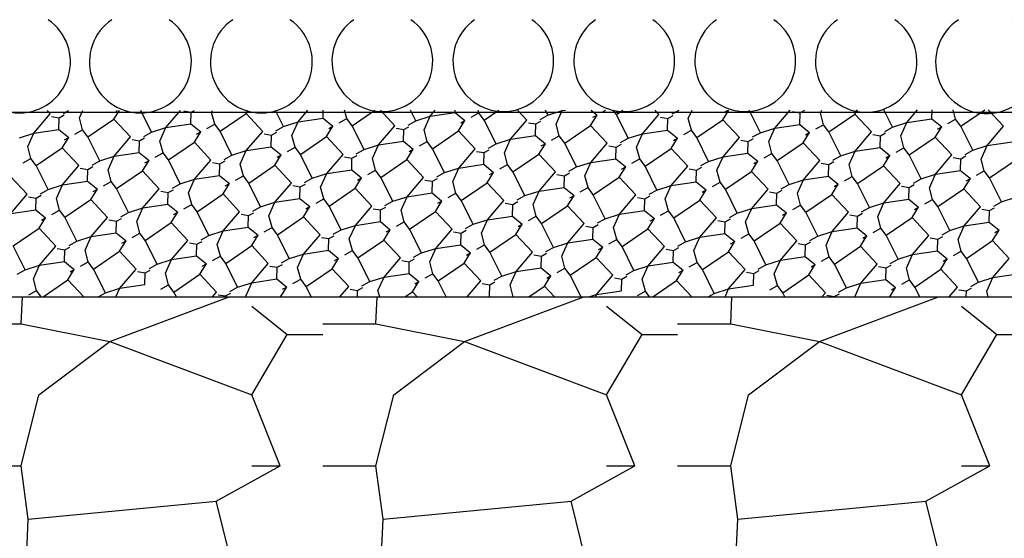
# Model space of a CAD drawing. Units: millimetres. Extents: x -127387 to -125201, y -37025 to -34023.
# Drawn here: x -126948 to -126882, y -36185 to -36150 of the extents above; entities that cross this region are included whole.
import ezdxf

# ---------------------------------------------------------------- set-up
doc = ezdxf.new("R2010")
doc.units = ezdxf.units.MM
doc.layers.add('AAA', color=7, linetype='Continuous')

msp = doc.modelspace()

# ---------------------------------------------------------------- linework, layer by layer
at = {"layer": 'AAA', "color": 0, "linetype": 'Continuous'}
for p, q in [((-127119.805, -36156.235), (-126699.561, -36156.235)), ((-126962.671, -36156.235), (-126699.561, -36156.235)), ((-126946.241, -36156.358), (-126946.457, -36156.127)), ((-126945.347, -36156.32), (-126944.998, -36156.126)), ((-126944.26, -36156.632), (-126944.033, -36156.125)), ((-126941.929, -36156.712), (-126941.563, -36156.124)), ((-126941.773, -36156.168), (-126941.694, -36156.124)), ((-126939.385, -36157.588), (-126940.114, -36156.123)), ((-126938.413, -36157.278), (-126937.427, -36156.121)), ((-126937.208, -36156.153), (-126936.703, -36156.239)), ((-126936.723, -36157.027), (-126936.703, -36156.239)), ((-126936.703, -36156.239), (-126936.49, -36156.121)), ((-126935.324, -36156.252), (-126935.265, -36156.12)), ((-126935.111, -36157.048), (-126935.324, -36156.252)), ((-126932.993, -36156.332), (-126932.86, -36156.118)), ((-126930.449, -36157.208), (-126930.992, -36156.117)), ((-126929.477, -36156.898), (-126928.81, -36156.116)), ((-126927.787, -36156.647), (-126927.773, -36156.115)), ((-126926.175, -36156.668), (-126926.323, -36156.114)), ((-126925.814, -36157.154), (-126924.293, -36156.113)), ((-126922.931, -36157.157), (-126923.906, -36156.113)), ((-126921.513, -36156.828), (-126921.869, -36156.112)), ((-126920.541, -36156.518), (-126920.193, -36156.11)), ((-126920.541, -36156.518), (-126918.851, -36156.267)), ((-126918.851, -36156.267), (-126918.847, -36156.11)), ((-126918.851, -36156.267), (-126918.183, -36156.812)), ((-126917.238, -36156.288), (-126917.286, -36156.109)), ((-126916.878, -36156.774), (-126915.904, -36156.108)), ((-126913.995, -36156.777), (-126914.62, -36156.107)), ((-126912.576, -36156.448), (-126912.747, -36156.106)), ((-126912.576, -36156.448), (-126911.605, -36156.138)), ((-126912.014, -36157.051), (-126911.605, -36156.138)), ((-126911.605, -36156.138), (-126911.577, -36156.105)), ((-126911.605, -36156.138), (-126911.381, -36156.105)), ((-126909.649, -36156.104), (-126909.247, -36156.432)), ((-126908.827, -36156.199), (-126908.654, -36156.103)), ((-126907.941, -36156.394), (-126908.158, -36156.103)), ((-126907.941, -36156.394), (-126907.515, -36156.103)), ((-126905.059, -36156.397), (-126905.335, -36156.101)), ((-126904.165, -36156.359), (-126903.698, -36156.1)), ((-126903.077, -36156.671), (-126902.822, -36156.1)), ((-126900.746, -36156.751), (-126900.339, -36156.098)), ((-126900.591, -36156.207), (-126900.394, -36156.098)), ((-126898.203, -36157.627), (-126898.964, -36156.097)), ((-126897.231, -36157.317), (-126896.189, -36156.095)), ((-126896.025, -36156.192), (-126895.52, -36156.278)), ((-126895.52, -36156.278), (-126895.19, -36156.095)), ((-126894.141, -36156.291), (-126894.053, -36156.094)), ((-126891.81, -36156.371), (-126891.637, -36156.093)), ((-126889.266, -36157.247), (-126889.841, -36156.092)), ((-126888.295, -36156.937), (-126887.572, -36156.09)), ((-126886.604, -36156.687), (-126886.589, -36156.089)), ((-126884.992, -36156.708), (-126885.158, -36156.089)), ((-126884.631, -36157.194), (-126883.015, -36156.087)), ((-126881.749, -36157.196), (-126882.784, -36156.087)), ((-126947.35, -36157.658), (-126946.241, -36156.358)), ((-126946.144, -36156.533), (-126945.639, -36156.619)), ((-126945.659, -36157.407), (-126945.639, -36156.619)), ((-126945.639, -36156.619), (-126945.289, -36156.425)), ((-126944.047, -36157.428), (-126944.26, -36156.632)), ((-126943.686, -36157.914), (-126941.929, -36156.712)), ((-126940.803, -36157.917), (-126941.929, -36156.712)), ((-126934.75, -36157.534), (-126932.993, -36156.332)), ((-126931.867, -36157.537), (-126932.993, -36156.332)), ((-126930.449, -36157.208), (-126929.477, -36156.898)), ((-126929.886, -36157.811), (-126929.477, -36156.898)), ((-126929.477, -36156.898), (-126927.787, -36156.647)), ((-126927.787, -36156.647), (-126927.119, -36157.192)), ((-126926.699, -36156.959), (-126926.175, -36156.668)), ((-126925.814, -36157.154), (-126926.175, -36156.668)), ((-126922.037, -36157.119), (-126921.513, -36156.828)), ((-126921.513, -36156.828), (-126920.541, -36156.518)), ((-126920.95, -36157.431), (-126920.541, -36156.518)), ((-126918.619, -36157.511), (-126918.183, -36156.812)), ((-126918.463, -36156.967), (-126918.183, -36156.812)), ((-126917.763, -36156.579), (-126917.238, -36156.288)), ((-126916.878, -36156.774), (-126917.238, -36156.288)), ((-126916.075, -36158.387), (-126916.878, -36156.774)), ((-126915.103, -36158.077), (-126913.995, -36156.777)), ((-126913.393, -36157.038), (-126913.043, -36156.844)), ((-126913.101, -36156.739), (-126912.576, -36156.448)), ((-126909.683, -36157.131), (-126909.247, -36156.432)), ((-126909.527, -36156.587), (-126909.247, -36156.432)), ((-126907.139, -36158.007), (-126907.941, -36156.394)), ((-126906.167, -36157.697), (-126905.059, -36156.397)), ((-126904.962, -36156.572), (-126904.457, -36156.658)), ((-126904.477, -36157.447), (-126904.457, -36156.658)), ((-126904.457, -36156.658), (-126904.107, -36156.464)), ((-126902.865, -36157.468), (-126903.077, -36156.671)), ((-126902.504, -36157.954), (-126900.746, -36156.751)), ((-126899.621, -36157.956), (-126900.746, -36156.751)), ((-126895.541, -36157.067), (-126895.52, -36156.278)), ((-126893.928, -36157.088), (-126894.141, -36156.291)), ((-126893.567, -36157.574), (-126891.81, -36156.371)), ((-126890.685, -36157.576), (-126891.81, -36156.371)), ((-126889.266, -36157.247), (-126888.295, -36156.937)), ((-126888.704, -36157.85), (-126888.295, -36156.937)), ((-126888.295, -36156.937), (-126886.604, -36156.687)), ((-126886.604, -36156.687), (-126885.937, -36157.231)), ((-126885.517, -36156.998), (-126884.992, -36156.708)), ((-126884.631, -36157.194), (-126884.992, -36156.708)), ((-126947.35, -36157.658), (-126945.659, -36157.407)), ((-126945.659, -36157.407), (-126944.992, -36157.952)), ((-126944.572, -36157.719), (-126944.047, -36157.428)), ((-126943.686, -36157.914), (-126944.047, -36157.428)), ((-126939.91, -36157.879), (-126939.385, -36157.588)), ((-126939.385, -36157.588), (-126938.413, -36157.278)), ((-126938.822, -36158.191), (-126938.413, -36157.278)), ((-126938.413, -36157.278), (-126936.723, -36157.027)), ((-126936.723, -36157.027), (-126936.055, -36157.572)), ((-126936.491, -36158.271), (-126936.055, -36157.572)), ((-126936.335, -36157.727), (-126936.055, -36157.572)), ((-126935.636, -36157.339), (-126935.111, -36157.048)), ((-126934.75, -36157.534), (-126935.111, -36157.048)), ((-126933.947, -36159.147), (-126934.75, -36157.534)), ((-126932.976, -36158.837), (-126931.867, -36157.537)), ((-126931.265, -36157.798), (-126930.915, -36157.604)), ((-126930.974, -36157.499), (-126930.449, -36157.208)), ((-126927.555, -36157.891), (-126927.119, -36157.192)), ((-126927.399, -36157.347), (-126927.119, -36157.192)), ((-126925.011, -36158.767), (-126925.814, -36157.154)), ((-126924.04, -36158.457), (-126922.931, -36157.157)), ((-126922.834, -36157.332), (-126922.329, -36157.418)), ((-126922.349, -36158.207), (-126922.329, -36157.418)), ((-126922.329, -36157.418), (-126921.979, -36157.224)), ((-126920.737, -36158.228), (-126920.95, -36157.431)), ((-126920.376, -36158.714), (-126918.619, -36157.511)), ((-126917.493, -36158.716), (-126918.619, -36157.511)), ((-126913.898, -36156.952), (-126913.393, -36157.038)), ((-126913.413, -36157.827), (-126913.393, -36157.038)), ((-126911.801, -36157.848), (-126912.014, -36157.051)), ((-126911.44, -36158.334), (-126909.683, -36157.131)), ((-126908.557, -36158.336), (-126909.683, -36157.131)), ((-126906.167, -36157.697), (-126904.477, -36157.447)), ((-126904.477, -36157.447), (-126903.809, -36157.991)), ((-126903.389, -36157.758), (-126902.865, -36157.468)), ((-126902.504, -36157.954), (-126902.865, -36157.468)), ((-126898.203, -36157.627), (-126897.231, -36157.317)), ((-126897.64, -36158.23), (-126897.231, -36157.317)), ((-126897.231, -36157.317), (-126895.541, -36157.067)), ((-126895.541, -36157.067), (-126894.873, -36157.611)), ((-126894.453, -36157.378), (-126893.928, -36157.088)), ((-126893.567, -36157.574), (-126893.928, -36157.088)), ((-126892.765, -36159.187), (-126893.567, -36157.574)), ((-126891.793, -36158.877), (-126890.685, -36157.576)), ((-126889.791, -36157.538), (-126889.266, -36157.247)), ((-126886.373, -36157.93), (-126885.937, -36157.231)), ((-126886.217, -36157.386), (-126885.937, -36157.231)), ((-126883.829, -36158.807), (-126884.631, -36157.194)), ((-126882.857, -36158.497), (-126881.749, -36157.196)), ((-126948.321, -36157.968), (-126947.35, -36157.658)), ((-126947.758, -36158.571), (-126947.35, -36157.658)), ((-126945.427, -36158.651), (-126944.992, -36157.952)), ((-126945.271, -36158.107), (-126944.992, -36157.952)), ((-126942.883, -36159.527), (-126943.686, -36157.914)), ((-126941.912, -36159.217), (-126940.803, -36157.917)), ((-126940.706, -36158.092), (-126940.201, -36158.178)), ((-126940.222, -36158.967), (-126940.201, -36158.178)), ((-126940.201, -36158.178), (-126939.852, -36157.984)), ((-126938.609, -36158.988), (-126938.822, -36158.191)), ((-126938.248, -36159.473), (-126936.491, -36158.271)), ((-126935.366, -36159.476), (-126936.491, -36158.271)), ((-126931.77, -36157.712), (-126931.265, -36157.798)), ((-126931.285, -36158.587), (-126931.265, -36157.798)), ((-126929.673, -36158.608), (-126929.886, -36157.811)), ((-126929.312, -36159.093), (-126927.555, -36157.891)), ((-126926.429, -36159.096), (-126927.555, -36157.891)), ((-126924.04, -36158.457), (-126922.349, -36158.207)), ((-126922.349, -36158.207), (-126921.682, -36158.751)), ((-126921.262, -36158.518), (-126920.737, -36158.228)), ((-126920.376, -36158.714), (-126920.737, -36158.228)), ((-126916.075, -36158.387), (-126915.103, -36158.077)), ((-126915.512, -36158.99), (-126915.103, -36158.077)), ((-126915.103, -36158.077), (-126913.413, -36157.827)), ((-126913.413, -36157.827), (-126912.745, -36158.371)), ((-126912.325, -36158.138), (-126911.801, -36157.848)), ((-126911.44, -36158.334), (-126911.801, -36157.848)), ((-126907.663, -36158.298), (-126907.139, -36158.007)), ((-126907.139, -36158.007), (-126906.167, -36157.697)), ((-126906.576, -36158.61), (-126906.167, -36157.697)), ((-126904.245, -36158.69), (-126903.809, -36157.991)), ((-126904.089, -36158.146), (-126903.809, -36157.991)), ((-126901.701, -36159.567), (-126902.504, -36157.954)), ((-126900.729, -36159.257), (-126899.621, -36157.956)), ((-126899.524, -36158.131), (-126899.019, -36158.217)), ((-126899.039, -36159.006), (-126899.019, -36158.217)), ((-126899.019, -36158.217), (-126898.669, -36158.023)), ((-126898.727, -36157.918), (-126898.203, -36157.627)), ((-126897.427, -36159.027), (-126897.64, -36158.23)), ((-126895.309, -36158.31), (-126894.873, -36157.611)), ((-126895.153, -36157.766), (-126894.873, -36157.611)), ((-126890.588, -36157.751), (-126890.083, -36157.837)), ((-126890.103, -36158.626), (-126890.083, -36157.837)), ((-126890.083, -36157.837), (-126889.733, -36157.643)), ((-126888.491, -36158.647), (-126888.704, -36157.85)), ((-126888.13, -36159.133), (-126886.373, -36157.93)), ((-126885.247, -36159.135), (-126886.373, -36157.93)), ((-126882.857, -36158.497), (-126881.167, -36158.246)), ((-126947.546, -36159.368), (-126947.758, -36158.571)), ((-126947.185, -36159.853), (-126945.427, -36158.651)), ((-126944.302, -36159.856), (-126945.427, -36158.651)), ((-126933.947, -36159.147), (-126932.976, -36158.837)), ((-126933.385, -36159.75), (-126932.976, -36158.837)), ((-126932.976, -36158.837), (-126931.285, -36158.587)), ((-126931.285, -36158.587), (-126930.618, -36159.131)), ((-126930.198, -36158.898), (-126929.673, -36158.608)), ((-126929.312, -36159.093), (-126929.673, -36158.608)), ((-126925.536, -36159.058), (-126925.011, -36158.767)), ((-126925.011, -36158.767), (-126924.04, -36158.457)), ((-126924.448, -36159.37), (-126924.04, -36158.457)), ((-126922.117, -36159.45), (-126921.682, -36158.751)), ((-126921.961, -36158.906), (-126921.682, -36158.751)), ((-126919.573, -36160.327), (-126920.376, -36158.714)), ((-126918.602, -36160.017), (-126917.493, -36158.716)), ((-126917.396, -36158.891), (-126916.891, -36158.977)), ((-126916.891, -36158.977), (-126916.541, -36158.783)), ((-126916.6, -36158.678), (-126916.075, -36158.387)), ((-126913.181, -36159.07), (-126912.745, -36158.371)), ((-126913.025, -36158.526), (-126912.745, -36158.371)), ((-126910.637, -36159.947), (-126911.44, -36158.334)), ((-126909.666, -36159.637), (-126908.557, -36158.336)), ((-126908.46, -36158.511), (-126907.955, -36158.597)), ((-126907.975, -36159.386), (-126907.955, -36158.597)), ((-126907.955, -36158.597), (-126907.605, -36158.403)), ((-126906.363, -36159.407), (-126906.576, -36158.61)), ((-126906.002, -36159.893), (-126904.245, -36158.69)), ((-126903.119, -36159.895), (-126904.245, -36158.69)), ((-126897.066, -36159.513), (-126895.309, -36158.31)), ((-126894.183, -36159.515), (-126895.309, -36158.31)), ((-126892.765, -36159.187), (-126891.793, -36158.877)), ((-126892.202, -36159.789), (-126891.793, -36158.877)), ((-126891.793, -36158.877), (-126890.103, -36158.626)), ((-126890.103, -36158.626), (-126889.435, -36159.17)), ((-126889.015, -36158.938), (-126888.491, -36158.647)), ((-126888.13, -36159.133), (-126888.491, -36158.647)), ((-126884.353, -36159.097), (-126883.829, -36158.807)), ((-126883.829, -36158.807), (-126882.857, -36158.497)), ((-126883.266, -36159.409), (-126882.857, -36158.497)), ((-126948.07, -36159.658), (-126947.546, -36159.368)), ((-126947.185, -36159.853), (-126947.546, -36159.368)), ((-126943.408, -36159.818), (-126942.883, -36159.527)), ((-126942.883, -36159.527), (-126941.912, -36159.217)), ((-126942.321, -36160.13), (-126941.912, -36159.217)), ((-126941.912, -36159.217), (-126940.222, -36158.967)), ((-126940.222, -36158.967), (-126939.554, -36159.511)), ((-126939.99, -36160.21), (-126939.554, -36159.511)), ((-126939.834, -36159.666), (-126939.554, -36159.511)), ((-126939.134, -36159.278), (-126938.609, -36158.988)), ((-126938.248, -36159.473), (-126938.609, -36158.988)), ((-126937.446, -36161.087), (-126938.248, -36159.473)), ((-126936.474, -36160.777), (-126935.366, -36159.476)), ((-126934.764, -36159.737), (-126934.414, -36159.543)), ((-126934.472, -36159.438), (-126933.947, -36159.147)), ((-126931.054, -36159.83), (-126930.618, -36159.131)), ((-126930.898, -36159.286), (-126930.618, -36159.131)), ((-126928.51, -36160.707), (-126929.312, -36159.093)), ((-126927.538, -36160.397), (-126926.429, -36159.096)), ((-126926.333, -36159.271), (-126925.828, -36159.357)), ((-126925.848, -36160.146), (-126925.828, -36159.357)), ((-126925.828, -36159.357), (-126925.478, -36159.163)), ((-126924.235, -36160.167), (-126924.448, -36159.37)), ((-126923.875, -36160.653), (-126922.117, -36159.45)), ((-126920.992, -36160.655), (-126922.117, -36159.45)), ((-126916.912, -36159.766), (-126916.891, -36158.977)), ((-126915.299, -36159.787), (-126915.512, -36158.99)), ((-126914.938, -36160.273), (-126913.181, -36159.07)), ((-126912.056, -36160.275), (-126913.181, -36159.07)), ((-126909.666, -36159.637), (-126907.975, -36159.386)), ((-126907.975, -36159.386), (-126907.308, -36159.93)), ((-126906.888, -36159.698), (-126906.363, -36159.407)), ((-126906.002, -36159.893), (-126906.363, -36159.407)), ((-126902.226, -36159.857), (-126901.701, -36159.567)), ((-126901.701, -36159.567), (-126900.729, -36159.257)), ((-126901.138, -36160.169), (-126900.729, -36159.257)), ((-126900.729, -36159.257), (-126899.039, -36159.006)), ((-126899.039, -36159.006), (-126898.371, -36159.55)), ((-126898.807, -36160.249), (-126898.371, -36159.55)), ((-126898.651, -36159.705), (-126898.371, -36159.55)), ((-126897.952, -36159.318), (-126897.427, -36159.027)), ((-126897.066, -36159.513), (-126897.427, -36159.027)), ((-126896.263, -36161.126), (-126897.066, -36159.513)), ((-126895.292, -36160.816), (-126894.183, -36159.515)), ((-126893.581, -36159.776), (-126893.231, -36159.582)), ((-126893.29, -36159.477), (-126892.765, -36159.187)), ((-126889.871, -36159.869), (-126889.435, -36159.17)), ((-126889.715, -36159.325), (-126889.435, -36159.17)), ((-126887.327, -36160.746), (-126888.13, -36159.133)), ((-126886.355, -36160.436), (-126885.247, -36159.135)), ((-126885.15, -36159.31), (-126884.645, -36159.396)), ((-126884.665, -36160.185), (-126884.645, -36159.396)), ((-126884.645, -36159.396), (-126884.295, -36159.202)), ((-126883.053, -36160.206), (-126883.266, -36159.409)), ((-126882.692, -36160.692), (-126880.935, -36159.489)), ((-126946.382, -36161.467), (-126947.185, -36159.853)), ((-126945.41, -36161.157), (-126944.302, -36159.856)), ((-126944.205, -36160.031), (-126943.7, -36160.117)), ((-126943.72, -36160.906), (-126943.7, -36160.117)), ((-126943.7, -36160.117), (-126943.35, -36159.923)), ((-126942.108, -36160.927), (-126942.321, -36160.13)), ((-126941.747, -36161.413), (-126939.99, -36160.21)), ((-126938.864, -36161.415), (-126939.99, -36160.21)), ((-126935.269, -36159.651), (-126934.764, -36159.737)), ((-126934.784, -36160.526), (-126934.764, -36159.737)), ((-126933.172, -36160.547), (-126933.385, -36159.75)), ((-126932.811, -36161.033), (-126931.054, -36159.83)), ((-126929.928, -36161.035), (-126931.054, -36159.83)), ((-126927.538, -36160.397), (-126925.848, -36160.146)), ((-126925.848, -36160.146), (-126925.18, -36160.69)), ((-126924.76, -36160.458), (-126924.235, -36160.167)), ((-126923.875, -36160.653), (-126924.235, -36160.167)), ((-126919.573, -36160.327), (-126918.602, -36160.017)), ((-126919.011, -36160.929), (-126918.602, -36160.017)), ((-126918.602, -36160.017), (-126916.912, -36159.766)), ((-126916.912, -36159.766), (-126916.244, -36160.31)), ((-126915.824, -36160.078), (-126915.299, -36159.787)), ((-126914.938, -36160.273), (-126915.299, -36159.787)), ((-126911.162, -36160.237), (-126910.637, -36159.947)), ((-126910.637, -36159.947), (-126909.666, -36159.637)), ((-126910.074, -36160.549), (-126909.666, -36159.637)), ((-126907.743, -36160.629), (-126907.308, -36159.93)), ((-126907.587, -36160.085), (-126907.308, -36159.93)), ((-126905.199, -36161.506), (-126906.002, -36159.893)), ((-126904.228, -36161.196), (-126903.119, -36159.895)), ((-126903.022, -36160.07), (-126902.517, -36160.156)), ((-126902.538, -36160.945), (-126902.517, -36160.156)), ((-126902.517, -36160.156), (-126902.168, -36159.962)), ((-126900.925, -36160.966), (-126901.138, -36160.169)), ((-126900.564, -36161.452), (-126898.807, -36160.249)), ((-126897.682, -36161.455), (-126898.807, -36160.249)), ((-126894.086, -36159.69), (-126893.581, -36159.776)), ((-126893.601, -36160.565), (-126893.581, -36159.776)), ((-126891.989, -36160.586), (-126892.202, -36159.789)), ((-126891.628, -36161.072), (-126889.871, -36159.869)), ((-126888.745, -36161.075), (-126889.871, -36159.869)), ((-126886.355, -36160.436), (-126884.665, -36160.185)), ((-126884.665, -36160.185), (-126883.997, -36160.73)), ((-126883.578, -36160.497), (-126883.053, -36160.206)), ((-126882.692, -36160.692), (-126883.053, -36160.206)), ((-126947.8, -36161.795), (-126948.926, -36160.59)), ((-126945.41, -36161.157), (-126943.72, -36160.906)), ((-126943.72, -36160.906), (-126943.052, -36161.45)), ((-126942.633, -36161.218), (-126942.108, -36160.927)), ((-126941.747, -36161.413), (-126942.108, -36160.927)), ((-126937.446, -36161.087), (-126936.474, -36160.777)), ((-126936.883, -36161.689), (-126936.474, -36160.777)), ((-126936.474, -36160.777), (-126934.784, -36160.526)), ((-126934.784, -36160.526), (-126934.116, -36161.07)), ((-126933.696, -36160.838), (-126933.172, -36160.547)), ((-126932.811, -36161.033), (-126933.172, -36160.547)), ((-126929.034, -36160.997), (-126928.51, -36160.707)), ((-126928.51, -36160.707), (-126927.538, -36160.397)), ((-126927.947, -36161.309), (-126927.538, -36160.397)), ((-126925.616, -36161.389), (-126925.18, -36160.69)), ((-126925.46, -36160.845), (-126925.18, -36160.69)), ((-126923.072, -36162.266), (-126923.875, -36160.653)), ((-126922.1, -36161.956), (-126920.992, -36160.655)), ((-126920.895, -36160.83), (-126920.39, -36160.916)), ((-126920.41, -36161.705), (-126920.39, -36160.916)), ((-126920.39, -36160.916), (-126920.04, -36160.722)), ((-126920.098, -36160.617), (-126919.573, -36160.327)), ((-126918.798, -36161.726), (-126919.011, -36160.929)), ((-126916.68, -36161.009), (-126916.244, -36160.31)), ((-126916.524, -36160.465), (-126916.244, -36160.31)), ((-126914.136, -36161.886), (-126914.938, -36160.273)), ((-126913.164, -36161.576), (-126912.056, -36160.275)), ((-126911.959, -36160.45), (-126911.454, -36160.536)), ((-126911.474, -36161.325), (-126911.454, -36160.536)), ((-126911.454, -36160.536), (-126911.104, -36160.342)), ((-126909.861, -36161.346), (-126910.074, -36160.549)), ((-126909.501, -36161.832), (-126907.743, -36160.629)), ((-126906.618, -36161.835), (-126907.743, -36160.629)), ((-126896.263, -36161.126), (-126895.292, -36160.816)), ((-126895.7, -36161.729), (-126895.292, -36160.816)), ((-126895.292, -36160.816), (-126893.601, -36160.565)), ((-126893.601, -36160.565), (-126892.934, -36161.11)), ((-126892.514, -36160.877), (-126891.989, -36160.586)), ((-126891.628, -36161.072), (-126891.989, -36160.586)), ((-126887.852, -36161.037), (-126887.327, -36160.746)), ((-126887.327, -36160.746), (-126886.355, -36160.436)), ((-126886.764, -36161.349), (-126886.355, -36160.436)), ((-126884.433, -36161.429), (-126883.997, -36160.73)), ((-126884.277, -36160.885), (-126883.997, -36160.73)), ((-126881.889, -36162.305), (-126882.692, -36160.692)), ((-126946.907, -36161.757), (-126946.382, -36161.467)), ((-126946.382, -36161.467), (-126945.41, -36161.157)), ((-126945.819, -36162.069), (-126945.41, -36161.157)), ((-126943.488, -36162.149), (-126943.052, -36161.45)), ((-126943.332, -36161.605), (-126943.052, -36161.45)), ((-126940.944, -36163.026), (-126941.747, -36161.413)), ((-126939.973, -36162.716), (-126938.864, -36161.415)), ((-126938.767, -36161.59), (-126938.262, -36161.676)), ((-126938.262, -36161.676), (-126937.912, -36161.482)), ((-126937.971, -36161.377), (-126937.446, -36161.087)), ((-126934.552, -36161.769), (-126934.116, -36161.07)), ((-126934.396, -36161.225), (-126934.116, -36161.07)), ((-126932.008, -36162.646), (-126932.811, -36161.033)), ((-126931.036, -36162.336), (-126929.928, -36161.035)), ((-126929.831, -36161.21), (-126929.326, -36161.296)), ((-126929.346, -36162.085), (-126929.326, -36161.296)), ((-126929.326, -36161.296), (-126928.976, -36161.102)), ((-126927.734, -36162.106), (-126927.947, -36161.309)), ((-126927.373, -36162.592), (-126925.616, -36161.389)), ((-126924.49, -36162.595), (-126925.616, -36161.389)), ((-126918.437, -36162.212), (-126916.68, -36161.009)), ((-126915.554, -36162.215), (-126916.68, -36161.009)), ((-126914.136, -36161.886), (-126913.164, -36161.576)), ((-126913.573, -36162.489), (-126913.164, -36161.576)), ((-126913.164, -36161.576), (-126911.474, -36161.325)), ((-126911.474, -36161.325), (-126910.806, -36161.87)), ((-126910.386, -36161.637), (-126909.861, -36161.346)), ((-126909.501, -36161.832), (-126909.861, -36161.346)), ((-126905.724, -36161.797), (-126905.199, -36161.506)), ((-126905.199, -36161.506), (-126904.228, -36161.196)), ((-126904.637, -36162.109), (-126904.228, -36161.196)), ((-126904.228, -36161.196), (-126902.538, -36160.945)), ((-126902.538, -36160.945), (-126901.87, -36161.49)), ((-126902.306, -36162.189), (-126901.87, -36161.49)), ((-126902.15, -36161.645), (-126901.87, -36161.49)), ((-126901.45, -36161.257), (-126900.925, -36160.966)), ((-126900.564, -36161.452), (-126900.925, -36160.966)), ((-126899.762, -36163.065), (-126900.564, -36161.452)), ((-126898.79, -36162.755), (-126897.682, -36161.455)), ((-126897.08, -36161.716), (-126896.73, -36161.522)), ((-126896.788, -36161.417), (-126896.263, -36161.126)), ((-126893.369, -36161.809), (-126892.934, -36161.11)), ((-126893.214, -36161.265), (-126892.934, -36161.11)), ((-126890.826, -36162.685), (-126891.628, -36161.072)), ((-126889.854, -36162.375), (-126888.745, -36161.075)), ((-126888.649, -36161.25), (-126888.144, -36161.336)), ((-126888.164, -36162.124), (-126888.144, -36161.336)), ((-126888.144, -36161.336), (-126887.794, -36161.142)), ((-126886.551, -36162.145), (-126886.764, -36161.349)), ((-126886.191, -36162.631), (-126884.433, -36161.429)), ((-126883.308, -36162.634), (-126884.433, -36161.429)), ((-126948.909, -36163.096), (-126947.8, -36161.795)), ((-126947.703, -36161.97), (-126947.198, -36162.056)), ((-126947.219, -36162.845), (-126947.198, -36162.056)), ((-126947.198, -36162.056), (-126946.849, -36161.862)), ((-126945.606, -36162.866), (-126945.819, -36162.069)), ((-126945.245, -36163.352), (-126943.488, -36162.149)), ((-126942.363, -36163.355), (-126943.488, -36162.149)), ((-126938.282, -36162.465), (-126938.262, -36161.676)), ((-126936.67, -36162.486), (-126936.883, -36161.689)), ((-126936.309, -36162.972), (-126934.552, -36161.769)), ((-126933.426, -36162.975), (-126934.552, -36161.769)), ((-126931.036, -36162.336), (-126929.346, -36162.085)), ((-126929.346, -36162.085), (-126928.678, -36162.63)), ((-126928.259, -36162.397), (-126927.734, -36162.106)), ((-126927.373, -36162.592), (-126927.734, -36162.106)), ((-126923.597, -36162.557), (-126923.072, -36162.266)), ((-126923.072, -36162.266), (-126922.1, -36161.956)), ((-126922.509, -36162.869), (-126922.1, -36161.956)), ((-126922.1, -36161.956), (-126920.41, -36161.705)), ((-126920.41, -36161.705), (-126919.742, -36162.25)), ((-126920.178, -36162.948), (-126919.742, -36162.25)), ((-126920.022, -36162.405), (-126919.742, -36162.25)), ((-126919.322, -36162.017), (-126918.798, -36161.726)), ((-126918.437, -36162.212), (-126918.798, -36161.726)), ((-126917.634, -36163.825), (-126918.437, -36162.212)), ((-126916.663, -36163.515), (-126915.554, -36162.215)), ((-126914.66, -36162.177), (-126914.136, -36161.886)), ((-126911.242, -36162.569), (-126910.806, -36161.87)), ((-126911.086, -36162.025), (-126910.806, -36161.87)), ((-126908.698, -36163.445), (-126909.501, -36161.832)), ((-126907.726, -36163.135), (-126906.618, -36161.835)), ((-126906.521, -36162.01), (-126906.016, -36162.096)), ((-126906.036, -36162.884), (-126906.016, -36162.096)), ((-126906.016, -36162.096), (-126905.666, -36161.902)), ((-126904.424, -36162.905), (-126904.637, -36162.109)), ((-126904.063, -36163.391), (-126902.306, -36162.189)), ((-126901.18, -36163.394), (-126902.306, -36162.189)), ((-126897.585, -36161.63), (-126897.08, -36161.716)), ((-126897.1, -36162.504), (-126897.08, -36161.716)), ((-126895.488, -36162.525), (-126895.7, -36161.729)), ((-126895.127, -36163.011), (-126893.369, -36161.809)), ((-126892.244, -36163.014), (-126893.369, -36161.809)), ((-126889.854, -36162.375), (-126888.164, -36162.124)), ((-126888.164, -36162.124), (-126887.496, -36162.669)), ((-126887.076, -36162.436), (-126886.551, -36162.145)), ((-126886.191, -36162.631), (-126886.551, -36162.145)), ((-126881.889, -36162.305), (-126880.918, -36161.995)), ((-126948.909, -36163.096), (-126947.219, -36162.845)), ((-126947.219, -36162.845), (-126946.551, -36163.39)), ((-126946.131, -36163.157), (-126945.606, -36162.866)), ((-126945.245, -36163.352), (-126945.606, -36162.866)), ((-126940.944, -36163.026), (-126939.973, -36162.716)), ((-126940.381, -36163.629), (-126939.973, -36162.716)), ((-126939.973, -36162.716), (-126938.282, -36162.465)), ((-126938.282, -36162.465), (-126937.615, -36163.01)), ((-126937.195, -36162.777), (-126936.67, -36162.486)), ((-126936.309, -36162.972), (-126936.67, -36162.486)), ((-126932.533, -36162.937), (-126932.008, -36162.646)), ((-126932.008, -36162.646), (-126931.036, -36162.336)), ((-126931.445, -36163.249), (-126931.036, -36162.336)), ((-126929.114, -36163.328), (-126928.678, -36162.63)), ((-126928.958, -36162.785), (-126928.678, -36162.63)), ((-126926.57, -36164.205), (-126927.373, -36162.592)), ((-126925.599, -36163.895), (-126924.49, -36162.595)), ((-126924.393, -36162.77), (-126923.888, -36162.856)), ((-126923.908, -36163.644), (-126923.888, -36162.856)), ((-126923.888, -36162.856), (-126923.538, -36162.662)), ((-126922.296, -36163.665), (-126922.509, -36162.869)), ((-126915.457, -36162.39), (-126914.952, -36162.476)), ((-126914.972, -36163.264), (-126914.952, -36162.476)), ((-126914.952, -36162.476), (-126914.602, -36162.282)), ((-126913.36, -36163.285), (-126913.573, -36162.489)), ((-126912.999, -36163.771), (-126911.242, -36162.569)), ((-126910.116, -36163.774), (-126911.242, -36162.569)), ((-126907.726, -36163.135), (-126906.036, -36162.884)), ((-126906.036, -36162.884), (-126905.368, -36163.429)), ((-126904.949, -36163.196), (-126904.424, -36162.905)), ((-126904.063, -36163.391), (-126904.424, -36162.905)), ((-126899.762, -36163.065), (-126898.79, -36162.755)), ((-126899.199, -36163.668), (-126898.79, -36162.755)), ((-126898.79, -36162.755), (-126897.1, -36162.504)), ((-126897.1, -36162.504), (-126896.432, -36163.049)), ((-126896.012, -36162.816), (-126895.488, -36162.525)), ((-126895.127, -36163.011), (-126895.488, -36162.525)), ((-126891.35, -36162.976), (-126890.826, -36162.685)), ((-126890.826, -36162.685), (-126889.854, -36162.375)), ((-126890.263, -36163.288), (-126889.854, -36162.375)), ((-126887.932, -36163.368), (-126887.496, -36162.669)), ((-126887.776, -36162.824), (-126887.496, -36162.669)), ((-126885.388, -36164.244), (-126886.191, -36162.631)), ((-126884.416, -36163.934), (-126883.308, -36162.634)), ((-126883.211, -36162.809), (-126882.706, -36162.895)), ((-126882.726, -36163.684), (-126882.706, -36162.895)), ((-126882.706, -36162.895), (-126882.356, -36162.701)), ((-126882.414, -36162.596), (-126881.889, -36162.305)), ((-126946.987, -36164.088), (-126946.551, -36163.39)), ((-126946.831, -36163.545), (-126946.551, -36163.39)), ((-126944.443, -36164.965), (-126945.245, -36163.352)), ((-126943.471, -36164.655), (-126942.363, -36163.355)), ((-126942.266, -36163.53), (-126941.761, -36163.616)), ((-126941.761, -36163.616), (-126941.411, -36163.422)), ((-126941.469, -36163.317), (-126940.944, -36163.026)), ((-126938.05, -36163.708), (-126937.615, -36163.01)), ((-126937.895, -36163.165), (-126937.615, -36163.01)), ((-126935.507, -36164.585), (-126936.309, -36162.972)), ((-126934.535, -36164.275), (-126933.426, -36162.975)), ((-126933.329, -36163.15), (-126932.824, -36163.236)), ((-126932.845, -36164.024), (-126932.824, -36163.236)), ((-126932.824, -36163.236), (-126932.475, -36163.042)), ((-126931.232, -36164.045), (-126931.445, -36163.249)), ((-126930.872, -36164.531), (-126929.114, -36163.328)), ((-126927.989, -36164.534), (-126929.114, -36163.328)), ((-126921.935, -36164.151), (-126920.178, -36162.948)), ((-126919.053, -36164.154), (-126920.178, -36162.948)), ((-126917.634, -36163.825), (-126916.663, -36163.515)), ((-126917.071, -36164.428), (-126916.663, -36163.515)), ((-126916.663, -36163.515), (-126914.972, -36163.264)), ((-126914.972, -36163.264), (-126914.305, -36163.809)), ((-126913.885, -36163.576), (-126913.36, -36163.285)), ((-126912.999, -36163.771), (-126913.36, -36163.285)), ((-126909.223, -36163.736), (-126908.698, -36163.445)), ((-126908.698, -36163.445), (-126907.726, -36163.135)), ((-126908.135, -36164.048), (-126907.726, -36163.135)), ((-126905.804, -36164.128), (-126905.368, -36163.429)), ((-126905.648, -36163.584), (-126905.368, -36163.429)), ((-126903.26, -36165.004), (-126904.063, -36163.391)), ((-126902.289, -36164.694), (-126901.18, -36163.394)), ((-126901.083, -36163.569), (-126900.578, -36163.655)), ((-126900.578, -36163.655), (-126900.228, -36163.461)), ((-126900.287, -36163.356), (-126899.762, -36163.065)), ((-126896.868, -36163.748), (-126896.432, -36163.049)), ((-126896.712, -36163.204), (-126896.432, -36163.049)), ((-126894.324, -36164.624), (-126895.127, -36163.011)), ((-126893.352, -36164.314), (-126892.244, -36163.014)), ((-126892.147, -36163.189), (-126891.642, -36163.275)), ((-126891.662, -36164.064), (-126891.642, -36163.275)), ((-126891.642, -36163.275), (-126891.292, -36163.081)), ((-126890.05, -36164.084), (-126890.263, -36163.288)), ((-126889.689, -36164.57), (-126887.932, -36163.368)), ((-126886.806, -36164.573), (-126887.932, -36163.368)), ((-126948.744, -36165.291), (-126946.987, -36164.088)), ((-126945.861, -36165.294), (-126946.987, -36164.088)), ((-126941.781, -36164.404), (-126941.761, -36163.616)), ((-126940.169, -36164.425), (-126940.381, -36163.629)), ((-126939.808, -36164.911), (-126938.05, -36163.708)), ((-126936.925, -36164.914), (-126938.05, -36163.708)), ((-126934.535, -36164.275), (-126932.845, -36164.024)), ((-126932.845, -36164.024), (-126932.177, -36164.569)), ((-126931.757, -36164.336), (-126931.232, -36164.045)), ((-126930.872, -36164.531), (-126931.232, -36164.045)), ((-126927.095, -36164.496), (-126926.57, -36164.205)), ((-126926.57, -36164.205), (-126925.599, -36163.895)), ((-126926.008, -36164.808), (-126925.599, -36163.895)), ((-126925.599, -36163.895), (-126923.908, -36163.644)), ((-126923.908, -36163.644), (-126923.241, -36164.189)), ((-126923.677, -36164.888), (-126923.241, -36164.189)), ((-126923.521, -36164.344), (-126923.241, -36164.189)), ((-126922.821, -36163.956), (-126922.296, -36163.665)), ((-126921.935, -36164.151), (-126922.296, -36163.665)), ((-126921.133, -36165.764), (-126921.935, -36164.151)), ((-126920.161, -36165.454), (-126919.053, -36164.154)), ((-126918.451, -36164.415), (-126918.101, -36164.221)), ((-126918.159, -36164.116), (-126917.634, -36163.825)), ((-126914.74, -36164.508), (-126914.305, -36163.809)), ((-126914.584, -36163.964), (-126914.305, -36163.809)), ((-126912.196, -36165.384), (-126912.999, -36163.771)), ((-126911.225, -36165.074), (-126910.116, -36163.774)), ((-126910.019, -36163.949), (-126909.514, -36164.035)), ((-126909.535, -36164.824), (-126909.514, -36164.035)), ((-126909.514, -36164.035), (-126909.165, -36163.841)), ((-126907.922, -36164.844), (-126908.135, -36164.048)), ((-126907.561, -36165.33), (-126905.804, -36164.128)), ((-126904.679, -36165.333), (-126905.804, -36164.128)), ((-126900.598, -36164.444), (-126900.578, -36163.655)), ((-126898.986, -36164.464), (-126899.199, -36163.668)), ((-126898.625, -36164.95), (-126896.868, -36163.748)), ((-126895.742, -36164.953), (-126896.868, -36163.748)), ((-126893.352, -36164.314), (-126891.662, -36164.064)), ((-126891.662, -36164.064), (-126890.994, -36164.608)), ((-126890.575, -36164.375), (-126890.05, -36164.084)), ((-126889.689, -36164.57), (-126890.05, -36164.084)), ((-126885.913, -36164.535), (-126885.388, -36164.244)), ((-126885.388, -36164.244), (-126884.416, -36163.934)), ((-126884.825, -36164.847), (-126884.416, -36163.934)), ((-126884.416, -36163.934), (-126882.726, -36163.684)), ((-126882.726, -36163.684), (-126882.058, -36164.228)), ((-126882.494, -36164.927), (-126882.058, -36164.228)), ((-126882.338, -36164.383), (-126882.058, -36164.228)), ((-126944.443, -36164.965), (-126943.471, -36164.655)), ((-126943.88, -36165.568), (-126943.471, -36164.655)), ((-126943.471, -36164.655), (-126941.781, -36164.404)), ((-126941.781, -36164.404), (-126941.113, -36164.949)), ((-126940.693, -36164.716), (-126940.169, -36164.425)), ((-126939.808, -36164.911), (-126940.169, -36164.425)), ((-126939.005, -36166.524), (-126939.808, -36164.911)), ((-126938.033, -36166.214), (-126936.925, -36164.914)), ((-126936.031, -36164.876), (-126935.507, -36164.585)), ((-126935.507, -36164.585), (-126934.535, -36164.275)), ((-126934.944, -36165.188), (-126934.535, -36164.275)), ((-126932.613, -36165.268), (-126932.177, -36164.569)), ((-126932.457, -36164.724), (-126932.177, -36164.569)), ((-126930.069, -36166.144), (-126930.872, -36164.531)), ((-126929.097, -36165.834), (-126927.989, -36164.534)), ((-126927.892, -36164.709), (-126927.387, -36164.795)), ((-126927.407, -36165.584), (-126927.387, -36164.795)), ((-126927.387, -36164.795), (-126927.037, -36164.601)), ((-126925.795, -36165.604), (-126926.008, -36164.808)), ((-126925.434, -36166.09), (-126923.677, -36164.888)), ((-126922.551, -36166.093), (-126923.677, -36164.888)), ((-126918.956, -36164.329), (-126918.451, -36164.415)), ((-126918.471, -36165.204), (-126918.451, -36164.415)), ((-126916.858, -36165.224), (-126917.071, -36164.428)), ((-126916.498, -36165.71), (-126914.74, -36164.508)), ((-126913.615, -36165.713), (-126914.74, -36164.508)), ((-126911.225, -36165.074), (-126909.535, -36164.824)), ((-126909.535, -36164.824), (-126908.867, -36165.368)), ((-126908.447, -36165.135), (-126907.922, -36164.844)), ((-126907.561, -36165.33), (-126907.922, -36164.844)), ((-126903.26, -36165.004), (-126902.289, -36164.694)), ((-126902.697, -36165.607), (-126902.289, -36164.694)), ((-126902.289, -36164.694), (-126900.598, -36164.444)), ((-126900.598, -36164.444), (-126899.931, -36164.988)), ((-126899.511, -36164.755), (-126898.986, -36164.464)), ((-126898.625, -36164.95), (-126898.986, -36164.464)), ((-126894.849, -36164.915), (-126894.324, -36164.624)), ((-126894.324, -36164.624), (-126893.352, -36164.314)), ((-126893.761, -36165.227), (-126893.352, -36164.314)), ((-126891.43, -36165.307), (-126890.994, -36164.608)), ((-126891.274, -36164.763), (-126890.994, -36164.608)), ((-126888.886, -36166.184), (-126889.689, -36164.57)), ((-126887.915, -36165.874), (-126886.806, -36164.573)), ((-126886.709, -36164.748), (-126886.204, -36164.834)), ((-126886.224, -36165.623), (-126886.204, -36164.834)), ((-126886.204, -36164.834), (-126885.854, -36164.64)), ((-126884.612, -36165.644), (-126884.825, -36164.847)), ((-126884.251, -36166.13), (-126882.494, -36164.927)), ((-126881.369, -36166.132), (-126882.494, -36164.927)), ((-126947.941, -36166.904), (-126948.744, -36165.291)), ((-126946.97, -36166.594), (-126945.861, -36165.294)), ((-126945.764, -36165.469), (-126945.259, -36165.555)), ((-126945.279, -36166.344), (-126945.259, -36165.555)), ((-126945.259, -36165.555), (-126944.909, -36165.361)), ((-126944.968, -36165.256), (-126944.443, -36164.965)), ((-126943.667, -36166.364), (-126943.88, -36165.568)), ((-126941.549, -36165.648), (-126941.113, -36164.949)), ((-126941.393, -36165.104), (-126941.113, -36164.949)), ((-126936.828, -36165.089), (-126936.323, -36165.175)), ((-126936.343, -36165.964), (-126936.323, -36165.175)), ((-126936.323, -36165.175), (-126935.973, -36164.981)), ((-126934.731, -36165.984), (-126934.944, -36165.188)), ((-126934.37, -36166.47), (-126932.613, -36165.268)), ((-126931.487, -36166.473), (-126932.613, -36165.268)), ((-126929.097, -36165.834), (-126927.407, -36165.584)), ((-126927.407, -36165.584), (-126926.739, -36166.128)), ((-126921.133, -36165.764), (-126920.161, -36165.454)), ((-126920.57, -36166.367), (-126920.161, -36165.454)), ((-126920.161, -36165.454), (-126918.471, -36165.204)), ((-126918.471, -36165.204), (-126917.803, -36165.748)), ((-126917.383, -36165.515), (-126916.858, -36165.224)), ((-126916.498, -36165.71), (-126916.858, -36165.224)), ((-126912.721, -36165.675), (-126912.196, -36165.384)), ((-126912.196, -36165.384), (-126911.225, -36165.074)), ((-126911.634, -36165.987), (-126911.225, -36165.074)), ((-126909.303, -36166.067), (-126908.867, -36165.368)), ((-126909.147, -36165.523), (-126908.867, -36165.368)), ((-126906.759, -36166.944), (-126907.561, -36165.33)), ((-126905.787, -36166.634), (-126904.679, -36165.333)), ((-126904.582, -36165.508), (-126904.077, -36165.594)), ((-126904.097, -36166.383), (-126904.077, -36165.594)), ((-126904.077, -36165.594), (-126903.727, -36165.4)), ((-126903.785, -36165.295), (-126903.26, -36165.004)), ((-126900.366, -36165.687), (-126899.931, -36164.988)), ((-126900.211, -36165.143), (-126899.931, -36164.988)), ((-126897.823, -36166.564), (-126898.625, -36164.95)), ((-126896.851, -36166.254), (-126895.742, -36164.953)), ((-126895.645, -36165.128), (-126895.14, -36165.214)), ((-126895.161, -36166.003), (-126895.14, -36165.214)), ((-126895.14, -36165.214), (-126894.791, -36165.02)), ((-126893.548, -36166.024), (-126893.761, -36165.227)), ((-126893.187, -36166.51), (-126891.43, -36165.307)), ((-126890.305, -36166.512), (-126891.43, -36165.307)), ((-126943.306, -36166.85), (-126941.549, -36165.648)), ((-126940.423, -36166.853), (-126941.549, -36165.648)), ((-126939.005, -36166.524), (-126938.033, -36166.214)), ((-126938.442, -36167.127), (-126938.033, -36166.214)), ((-126938.033, -36166.214), (-126936.343, -36165.964)), ((-126936.343, -36165.964), (-126935.675, -36166.508)), ((-126935.256, -36166.275), (-126934.731, -36165.984)), ((-126934.37, -36166.47), (-126934.731, -36165.984)), ((-126930.594, -36166.435), (-126930.069, -36166.144)), ((-126930.069, -36166.144), (-126929.097, -36165.834)), ((-126929.506, -36166.747), (-126929.097, -36165.834)), ((-126927.175, -36166.827), (-126926.739, -36166.128)), ((-126927.019, -36166.283), (-126926.739, -36166.128)), ((-126926.319, -36165.895), (-126925.795, -36165.604)), ((-126925.434, -36166.09), (-126925.795, -36165.604)), ((-126924.631, -36167.704), (-126925.434, -36166.09)), ((-126923.66, -36167.394), (-126922.551, -36166.093)), ((-126921.949, -36166.354), (-126921.599, -36166.16)), ((-126921.657, -36166.055), (-126921.133, -36165.764)), ((-126918.239, -36166.447), (-126917.803, -36165.748)), ((-126918.083, -36165.903), (-126917.803, -36165.748)), ((-126915.695, -36167.324), (-126916.498, -36165.71)), ((-126914.723, -36167.014), (-126913.615, -36165.713)), ((-126913.518, -36165.888), (-126913.013, -36165.974)), ((-126913.033, -36166.763), (-126913.013, -36165.974)), ((-126913.013, -36165.974), (-126912.663, -36165.78)), ((-126911.421, -36166.784), (-126911.634, -36165.987)), ((-126911.06, -36167.27), (-126909.303, -36166.067)), ((-126908.177, -36167.272), (-126909.303, -36166.067)), ((-126902.485, -36166.404), (-126902.697, -36165.607)), ((-126902.124, -36166.89), (-126900.366, -36165.687)), ((-126899.241, -36166.892), (-126900.366, -36165.687)), ((-126897.823, -36166.564), (-126896.851, -36166.254)), ((-126897.26, -36167.166), (-126896.851, -36166.254)), ((-126896.851, -36166.254), (-126895.161, -36166.003)), ((-126895.161, -36166.003), (-126894.493, -36166.547)), ((-126894.073, -36166.315), (-126893.548, -36166.024)), ((-126893.187, -36166.51), (-126893.548, -36166.024)), ((-126889.411, -36166.474), (-126888.886, -36166.184)), ((-126888.886, -36166.184), (-126887.915, -36165.874)), ((-126888.324, -36166.786), (-126887.915, -36165.874)), ((-126887.915, -36165.874), (-126886.224, -36165.623)), ((-126886.224, -36165.623), (-126885.557, -36166.167)), ((-126885.993, -36166.866), (-126885.557, -36166.167)), ((-126885.837, -36166.322), (-126885.557, -36166.167)), ((-126885.137, -36165.935), (-126884.612, -36165.644)), ((-126884.251, -36166.13), (-126884.612, -36165.644)), ((-126883.449, -36167.743), (-126884.251, -36166.13)), ((-126882.477, -36167.433), (-126881.369, -36166.132)), ((-126948.466, -36167.195), (-126947.941, -36166.904)), ((-126947.941, -36166.904), (-126946.97, -36166.594)), ((-126947.378, -36167.507), (-126946.97, -36166.594)), ((-126946.97, -36166.594), (-126945.279, -36166.344)), ((-126945.279, -36166.344), (-126944.612, -36166.888)), ((-126945.047, -36167.587), (-126944.612, -36166.888)), ((-126944.892, -36167.043), (-126944.612, -36166.888)), ((-126944.192, -36166.655), (-126943.667, -36166.364)), ((-126943.306, -36166.85), (-126943.667, -36166.364)), ((-126942.503, -36168.464), (-126943.306, -36166.85)), ((-126941.532, -36168.154), (-126940.423, -36166.853)), ((-126939.821, -36167.114), (-126939.472, -36166.92)), ((-126939.53, -36166.815), (-126939.005, -36166.524)), ((-126936.111, -36167.207), (-126935.675, -36166.508)), ((-126935.955, -36166.663), (-126935.675, -36166.508)), ((-126933.567, -36168.084), (-126934.37, -36166.47)), ((-126932.596, -36167.774), (-126931.487, -36166.473)), ((-126931.39, -36166.648), (-126930.885, -36166.734)), ((-126930.905, -36167.523), (-126930.885, -36166.734)), ((-126930.885, -36166.734), (-126930.535, -36166.54)), ((-126929.293, -36167.544), (-126929.506, -36166.747)), ((-126928.932, -36168.03), (-126927.175, -36166.827)), ((-126926.049, -36168.032), (-126927.175, -36166.827)), ((-126922.454, -36166.268), (-126921.949, -36166.354)), ((-126921.969, -36167.143), (-126921.949, -36166.354)), ((-126920.357, -36167.164), (-126920.57, -36166.367)), ((-126919.996, -36167.65), (-126918.239, -36166.447)), ((-126917.113, -36167.652), (-126918.239, -36166.447)), ((-126914.723, -36167.014), (-126913.033, -36166.763)), ((-126913.033, -36166.763), (-126912.365, -36167.307)), ((-126911.945, -36167.075), (-126911.421, -36166.784)), ((-126911.06, -36167.27), (-126911.421, -36166.784)), ((-126906.759, -36166.944), (-126905.787, -36166.634)), ((-126906.196, -36167.546), (-126905.787, -36166.634)), ((-126905.787, -36166.634), (-126904.097, -36166.383)), ((-126904.097, -36166.383), (-126903.429, -36166.927)), ((-126903.865, -36167.626), (-126903.429, -36166.927)), ((-126903.709, -36167.082), (-126903.429, -36166.927)), ((-126903.009, -36166.695), (-126902.485, -36166.404)), ((-126902.124, -36166.89), (-126902.485, -36166.404)), ((-126901.321, -36168.503), (-126902.124, -36166.89)), ((-126900.349, -36168.193), (-126899.241, -36166.892)), ((-126898.347, -36166.854), (-126897.823, -36166.564)), ((-126894.929, -36167.246), (-126894.493, -36166.547)), ((-126894.773, -36166.702), (-126894.493, -36166.547)), ((-126892.385, -36168.123), (-126893.187, -36166.51)), ((-126891.413, -36167.813), (-126890.305, -36166.512)), ((-126890.208, -36166.687), (-126889.703, -36166.773)), ((-126889.723, -36167.562), (-126889.703, -36166.773)), ((-126889.703, -36166.773), (-126889.353, -36166.579)), ((-126888.111, -36167.583), (-126888.324, -36166.786)), ((-126887.75, -36168.069), (-126885.993, -36166.866)), ((-126884.867, -36168.072), (-126885.993, -36166.866)), ((-126947.166, -36168.304), (-126947.378, -36167.507)), ((-126946.725, -36168.735), (-126945.047, -36167.587)), ((-126943.975, -36168.735), (-126945.047, -36167.587)), ((-126940.326, -36167.028), (-126939.821, -36167.114)), ((-126939.842, -36167.903), (-126939.821, -36167.114)), ((-126938.229, -36167.924), (-126938.442, -36167.127)), ((-126937.868, -36168.41), (-126936.111, -36167.207)), ((-126934.986, -36168.412), (-126936.111, -36167.207)), ((-126932.596, -36167.774), (-126930.905, -36167.523)), ((-126930.905, -36167.523), (-126930.238, -36168.067)), ((-126929.818, -36167.835), (-126929.293, -36167.544)), ((-126928.932, -36168.03), (-126929.293, -36167.544)), ((-126924.631, -36167.704), (-126923.66, -36167.394)), ((-126924.068, -36168.306), (-126923.66, -36167.394)), ((-126923.66, -36167.394), (-126921.969, -36167.143)), ((-126921.969, -36167.143), (-126921.302, -36167.687)), ((-126920.882, -36167.455), (-126920.357, -36167.164)), ((-126919.996, -36167.65), (-126920.357, -36167.164)), ((-126916.22, -36167.614), (-126915.695, -36167.324)), ((-126915.695, -36167.324), (-126914.723, -36167.014)), ((-126915.132, -36167.926), (-126914.723, -36167.014)), ((-126912.801, -36168.006), (-126912.365, -36167.307)), ((-126912.645, -36167.462), (-126912.365, -36167.307)), ((-126910.331, -36168.735), (-126911.06, -36167.27)), ((-126909.286, -36168.573), (-126908.177, -36167.272)), ((-126908.08, -36167.447), (-126907.575, -36167.533)), ((-126907.595, -36168.322), (-126907.575, -36167.533)), ((-126907.575, -36167.533), (-126907.225, -36167.339)), ((-126907.283, -36167.234), (-126906.759, -36166.944)), ((-126905.983, -36168.343), (-126906.196, -36167.546)), ((-126899.144, -36167.067), (-126898.639, -36167.153)), ((-126898.659, -36167.942), (-126898.639, -36167.153)), ((-126898.639, -36167.153), (-126898.289, -36166.959)), ((-126897.047, -36167.963), (-126897.26, -36167.166)), ((-126896.686, -36168.449), (-126894.929, -36167.246)), ((-126893.803, -36168.452), (-126894.929, -36167.246)), ((-126891.413, -36167.813), (-126889.723, -36167.562)), ((-126889.723, -36167.562), (-126889.055, -36168.107)), ((-126888.635, -36167.874), (-126888.111, -36167.583)), ((-126887.75, -36168.069), (-126888.111, -36167.583)), ((-126883.449, -36167.743), (-126882.477, -36167.433)), ((-126882.886, -36168.346), (-126882.477, -36167.433)), ((-126882.477, -36167.433), (-126880.787, -36167.182)), ((-126942.503, -36168.464), (-126941.532, -36168.154)), ((-126941.792, -36168.735), (-126941.532, -36168.154)), ((-126941.532, -36168.154), (-126939.842, -36167.903)), ((-126938.754, -36168.215), (-126938.229, -36167.924)), ((-126937.868, -36168.41), (-126938.229, -36167.924)), ((-126934.092, -36168.374), (-126933.567, -36168.084)), ((-126933.567, -36168.084), (-126932.596, -36167.774)), ((-126933.005, -36168.686), (-126932.596, -36167.774)), ((-126930.654, -36168.735), (-126930.238, -36168.067)), ((-126930.518, -36168.222), (-126930.238, -36168.067)), ((-126928.581, -36168.735), (-126928.932, -36168.03)), ((-126926.649, -36168.735), (-126926.049, -36168.032)), ((-126925.953, -36168.207), (-126925.448, -36168.293)), ((-126925.448, -36168.293), (-126925.098, -36168.099)), ((-126925.156, -36167.994), (-126924.631, -36167.704)), ((-126921.737, -36168.386), (-126921.302, -36167.687)), ((-126921.581, -36167.842), (-126921.302, -36167.687)), ((-126919.456, -36168.735), (-126919.996, -36167.65)), ((-126918.036, -36168.735), (-126917.113, -36167.652)), ((-126917.016, -36167.827), (-126916.511, -36167.913)), ((-126916.532, -36168.702), (-126916.511, -36167.913)), ((-126916.511, -36167.913), (-126916.161, -36167.719)), ((-126914.919, -36168.723), (-126915.132, -36167.926)), ((-126913.866, -36168.735), (-126912.801, -36168.006)), ((-126912.12, -36168.735), (-126912.801, -36168.006)), ((-126905.485, -36168.735), (-126903.865, -36167.626)), ((-126902.829, -36168.735), (-126903.865, -36167.626)), ((-126901.321, -36168.503), (-126900.349, -36168.193)), ((-126900.592, -36168.735), (-126900.349, -36168.193)), ((-126900.349, -36168.193), (-126898.659, -36167.942)), ((-126897.572, -36168.254), (-126897.047, -36167.963)), ((-126896.686, -36168.449), (-126897.047, -36167.963)), ((-126892.91, -36168.414), (-126892.385, -36168.123)), ((-126892.385, -36168.123), (-126891.413, -36167.813)), ((-126891.822, -36168.726), (-126891.413, -36167.813)), ((-126889.447, -36168.735), (-126889.055, -36168.107)), ((-126889.335, -36168.262), (-126889.055, -36168.107)), ((-126887.418, -36168.735), (-126887.75, -36168.069)), ((-126885.433, -36168.735), (-126884.867, -36168.072)), ((-126884.77, -36168.247), (-126884.265, -36168.333)), ((-126884.265, -36168.333), (-126883.915, -36168.139)), ((-126883.973, -36168.034), (-126883.449, -36167.743)), ((-127119.805, -36168.735), (-126699.561, -36168.735)), ((-126962.671, -36168.735), (-126699.561, -36168.735)), ((-126948.205, -36170.558), (-126948.124, -36168.735)), ((-126947.69, -36168.595), (-126947.166, -36168.304)), ((-126946.845, -36168.735), (-126947.166, -36168.304)), ((-126942.994, -36168.735), (-126942.503, -36168.464)), ((-126942.205, -36171.758), (-126934.145, -36168.735)), ((-126937.706, -36168.735), (-126937.868, -36168.41)), ((-126935.261, -36168.735), (-126934.986, -36168.412)), ((-126934.889, -36168.587), (-126934.384, -36168.673)), ((-126934.385, -36168.735), (-126934.384, -36168.673)), ((-126934.384, -36168.673), (-126934.034, -36168.479)), ((-126932.991, -36168.735), (-126933.005, -36168.686)), ((-126925.459, -36168.735), (-126925.448, -36168.293)), ((-126924.205, -36170.558), (-126924.124, -36168.735)), ((-126923.954, -36168.735), (-126924.068, -36168.306)), ((-126922.247, -36168.735), (-126921.737, -36168.386)), ((-126921.411, -36168.735), (-126921.737, -36168.386)), ((-126918.205, -36171.758), (-126910.145, -36168.735)), ((-126916.756, -36168.735), (-126916.532, -36168.702)), ((-126914.942, -36168.735), (-126914.919, -36168.723)), ((-126914.91, -36168.735), (-126914.919, -36168.723)), ((-126909.795, -36168.735), (-126909.286, -36168.573)), ((-126909.358, -36168.735), (-126909.286, -36168.573)), ((-126909.286, -36168.573), (-126907.595, -36168.322)), ((-126906.508, -36168.634), (-126905.983, -36168.343)), ((-126905.692, -36168.735), (-126905.983, -36168.343)), ((-126901.741, -36168.735), (-126901.321, -36168.503)), ((-126900.205, -36170.558), (-126900.124, -36168.735)), ((-126896.543, -36168.735), (-126896.686, -36168.449)), ((-126894.205, -36171.758), (-126886.145, -36168.735)), ((-126894.045, -36168.735), (-126893.803, -36168.452)), ((-126893.706, -36168.627), (-126893.201, -36168.713)), ((-126893.202, -36168.735), (-126893.201, -36168.713)), ((-126893.201, -36168.713), (-126892.851, -36168.519)), ((-126891.819, -36168.735), (-126891.822, -36168.726)), ((-126884.275, -36168.735), (-126884.265, -36168.333)), ((-126882.782, -36168.735), (-126882.886, -36168.346)), ((-126932.605, -36169.358), (-126930.205, -36171.278)), ((-126908.605, -36169.358), (-126906.205, -36171.278)), ((-126884.605, -36169.358), (-126882.205, -36171.278)), ((-126951.805, -36170.558), (-126948.205, -36170.558)), ((-126948.205, -36170.558), (-126942.205, -36171.758)), ((-126927.805, -36170.558), (-126924.205, -36170.558)), ((-126924.205, -36170.558), (-126918.205, -36171.758)), ((-126903.805, -36170.558), (-126900.205, -36170.558)), ((-126900.205, -36170.558), (-126894.205, -36171.758)), ((-126932.605, -36175.358), (-126930.205, -36171.278)), ((-126930.205, -36171.278), (-126927.805, -36171.278)), ((-126908.605, -36175.358), (-126906.205, -36171.278)), ((-126906.205, -36171.278), (-126903.805, -36171.278)), ((-126884.605, -36175.358), (-126882.205, -36171.278)), ((-126882.205, -36171.278), (-126879.805, -36171.278)), ((-126947.005, -36175.358), (-126942.205, -36171.758)), ((-126942.205, -36171.758), (-126932.605, -36175.358)), ((-126923.005, -36175.358), (-126918.205, -36171.758)), ((-126918.205, -36171.758), (-126908.605, -36175.358)), ((-126899.005, -36175.358), (-126894.205, -36171.758)), ((-126894.205, -36171.758), (-126884.605, -36175.358)), ((-126948.205, -36180.158), (-126947.005, -36175.358)), ((-126930.685, -36180.158), (-126932.605, -36175.358)), ((-126924.205, -36180.158), (-126923.005, -36175.358)), ((-126906.685, -36180.158), (-126908.605, -36175.358)), ((-126900.205, -36180.158), (-126899.005, -36175.358)), ((-126882.685, -36180.158), (-126884.605, -36175.358)), ((-126951.805, -36180.158), (-126948.205, -36180.158)), ((-126947.725, -36183.758), (-126948.205, -36180.158)), ((-126935.005, -36182.558), (-126930.685, -36180.158)), ((-126932.605, -36180.158), (-126930.685, -36180.158)), ((-126927.805, -36180.158), (-126924.205, -36180.158)), ((-126923.725, -36183.758), (-126924.205, -36180.158)), ((-126911.005, -36182.558), (-126906.685, -36180.158)), ((-126908.605, -36180.158), (-126906.685, -36180.158)), ((-126903.805, -36180.158), (-126900.205, -36180.158)), ((-126899.725, -36183.758), (-126900.205, -36180.158)), ((-126887.005, -36182.558), (-126882.685, -36180.158)), ((-126884.605, -36180.158), (-126882.685, -36180.158)), ((-126947.725, -36183.758), (-126935.005, -36182.558)), ((-126933.622, -36188.089), (-126935.005, -36182.558)), ((-126923.725, -36183.758), (-126911.005, -36182.558)), ((-126909.622, -36188.089), (-126911.005, -36182.558)), ((-126899.725, -36183.758), (-126887.005, -36182.558)), ((-126885.622, -36188.089), (-126887.005, -36182.558)), ((-126947.918, -36188.089), (-126947.725, -36183.758)), ((-126923.918, -36188.089), (-126923.725, -36183.758)), ((-126899.918, -36188.089), (-126899.725, -36183.758))]:
    msp.add_line(p, q, dxfattribs=at)
for centre, radius, start, end in [((-126948.322, -36152.839), 3.448, 124.16777, 55.83223), ((-126940.139, -36152.839), 3.448, 124.16777, 55.83223), ((-126931.957, -36152.839), 3.448, 124.16777, 55.83223), ((-126923.774, -36152.789), 3.408, 124.63625, 55.36375), ((-126915.592, -36152.789), 3.408, 124.63625, 55.36375), ((-126907.409, -36152.789), 3.408, 124.63625, 55.36375), ((-126899.226, -36152.789), 3.408, 124.63625, 55.36375), ((-126891.044, -36152.817), 3.43, 124.37491, 55.62509), ((-126882.884, -36152.873), 3.464, 123.53093, 60.42406)]:
    msp.add_arc(centre, radius, start, end, dxfattribs=at)

doc.saveas('drawing.dxf')
